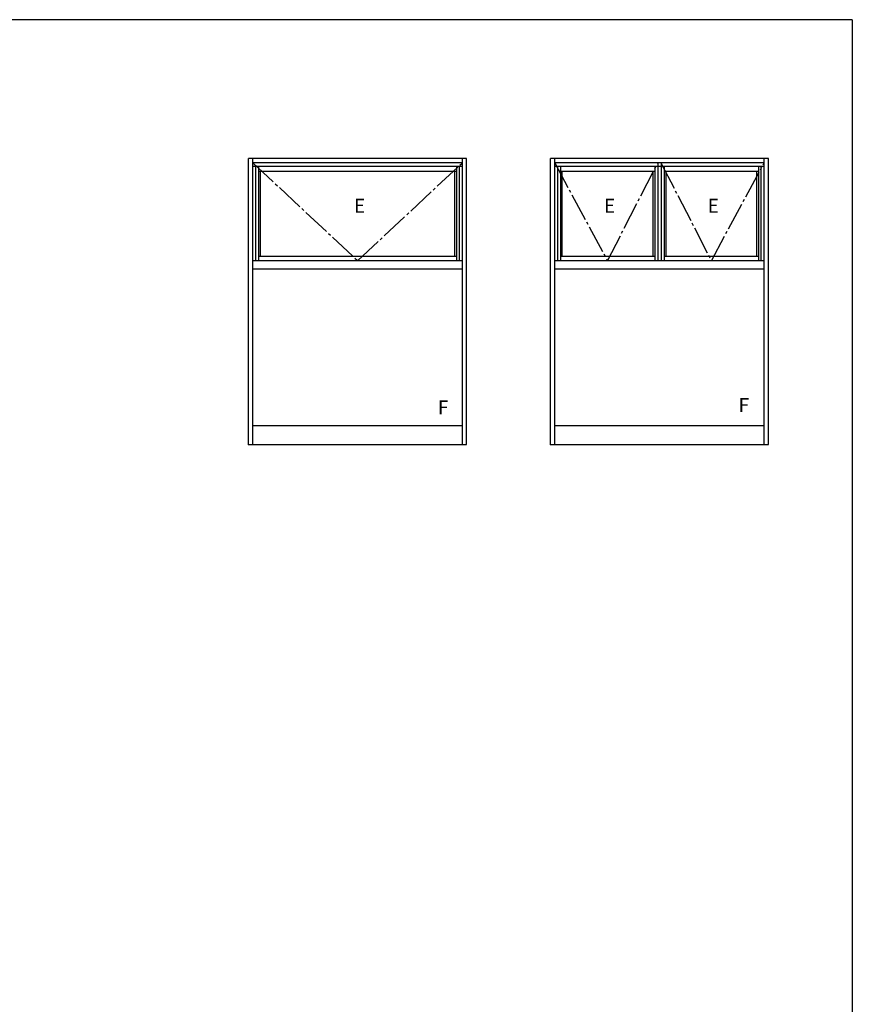
# Model space of a CAD drawing. Extents: x 0 to 1133, y 0 to 806.
# Drawn here: x 806 to 1104, y 450 to 802 of the extents above; entities that cross this region are included whole.
import ezdxf

# ---------------------------------------------------------------- set-up
doc = ezdxf.new("R2010")
doc.units = 0
doc.linetypes.add('YCENTER_1', pattern=[13, 10, -1, 1, -1])
doc.layers.add('YKK_A1', color=4, linetype='CONTINUOUS')
doc.layers.add('YKK_ZWAK', color=7, linetype='CONTINUOUS')
doc.styles.get("Standard").update_dxf_attribs({"font": 'ROMANS.SHX', "bigfont": 'EXTFONT.SHX'})

# ---------------------------------------------------------------- blocks, each defined once
blk = doc.blocks.new('A201')
at = {"layer": 'YKK_ZWAK', "color": 254, "linetype": 'Continuous'}
for q in [(21, 410), (571, 35)]:
    blk.add_line((571, 410), q, dxfattribs=at)

msp = doc.modelspace()

# ---------------------------------------------------------------- linework, layer by layer
at = {"layer": 'YKK_A1', "linetype": 'ByBlock', "lineweight": -2}
for p, q in [((888, 650.06), (888, 752.31)), ((966, 752.31), (888, 752.31)), ((889.5, 650.06), (889.5, 752.31)), ((964.5, 750.81), (889.5, 750.81)), ((964.5, 650.06), (964.5, 752.31)), ((966, 650.06), (966, 752.31)), ((996, 650.06), (996, 752.31)), ((1074, 752.31), (996, 752.31)), ((997.5, 650.06), (997.5, 752.31)), ((1072.5, 750.81), (997.5, 750.81)), ((1072.5, 650.06), (1072.5, 752.31)), ((1074, 650.06), (1074, 752.31)), ((964.5, 749.51), (889.5, 749.51)), ((890.6, 715.81), (890.6, 749.51)), ((962.4, 747.66), (891.6, 747.66)), ((892.2, 717.28), (892.2, 747.66)), ((961.8, 717.28), (961.8, 747.66)), ((963.4, 715.81), (963.4, 749.51)), ((1072.5, 749.51), (997.5, 749.51)), ((998.6, 715.81), (998.6, 749.51)), ((1033.28, 747.66), (999.6, 747.66)), ((1000.2, 717.28), (1000.2, 747.66)), ((1070.4, 747.66), (1036.73, 747.66)), ((1069.8, 717.28), (1069.8, 747.66)), ((1071.4, 715.81), (1071.4, 749.51)), ((964.5, 715.81), (889.5, 715.81)), ((962.4, 717.28), (891.6, 717.28)), ((1072.5, 715.81), (997.5, 715.81)), ((1033.28, 717.28), (999.6, 717.28)), ((1070.4, 717.28), (1036.73, 717.28)), ((964.5, 712.81), (889.5, 712.81)), ((1072.5, 712.81), (997.5, 712.81)), ((889.5, 656.81), (964.5, 656.81)), ((997.5, 656.81), (1072.5, 656.81)), ((888, 650.06), (889.5, 650.06)), ((889.5, 650.06), (964.5, 650.06)), ((964.5, 650.06), (966, 650.06)), ((996, 650.06), (997.5, 650.06)), ((997.5, 650.06), (1072.5, 650.06)), ((1072.5, 650.06), (1074, 650.06))]:
    msp.add_line(p, q, dxfattribs=at)
at = {"layer": 'YKK_A1', "linetype": 'YCENTER_1', "lineweight": -2}
for p, q in [((889.5, 750.81), (927, 715.81)), ((927, 715.81), (964.5, 750.81)), ((997.5, 750.81), (1016.44, 715.81)), ((1016.44, 715.81), (1034.38, 750.81)), ((1035.63, 750.62), (1053.56, 715.81)), ((1053.56, 715.81), (1072.5, 750.81))]:
    msp.add_line(p, q, dxfattribs=at)
at = {"layer": 'YKK_A1'}
for p, q in [((1034.38, 750.81), (1034.38, 715.81)), ((1035.63, 750.81), (1035.63, 715.81)), ((891.6, 715.81), (891.6, 749.51)), ((962.4, 749.51), (962.4, 715.81)), ((999.6, 749.51), (999.6, 715.81)), ((1032.68, 747.66), (1032.68, 717.28)), ((1033.28, 749.51), (1033.28, 715.81)), ((1036.73, 749.51), (1036.73, 715.81)), ((1037.33, 747.66), (1037.33, 717.28)), ((1070.4, 749.51), (1070.4, 715.81))]:
    msp.add_line(p, q, dxfattribs=at)
for p in [(888, 650.06), (996, 650.06), (996, 650.06), (996, 650.06), (996, 650.06), (996, 650.06)]:
    msp.add_point(p, dxfattribs=at)

# ---------------------------------------------------------------- block references
at = {"layer": 'YKK_ZWAK', "xscale": 2, "yscale": 2, "zscale": 2}
msp.add_blockref('A201', (-38, -18), dxfattribs=at)

# ---------------------------------------------------------------- texts
at = {"layer": 'YKK_A1'}
for s, p in [('E', (925.69, 732.96)), ('E', (1015.12, 732.96)), ('E', (1052.23, 732.96)), ('F', (955.7, 660.83)), ('F', (1063.29, 661.66))]:
    msp.add_text(s, height=5, dxfattribs=at).set_placement(p)

doc.saveas('drawing.dxf')
